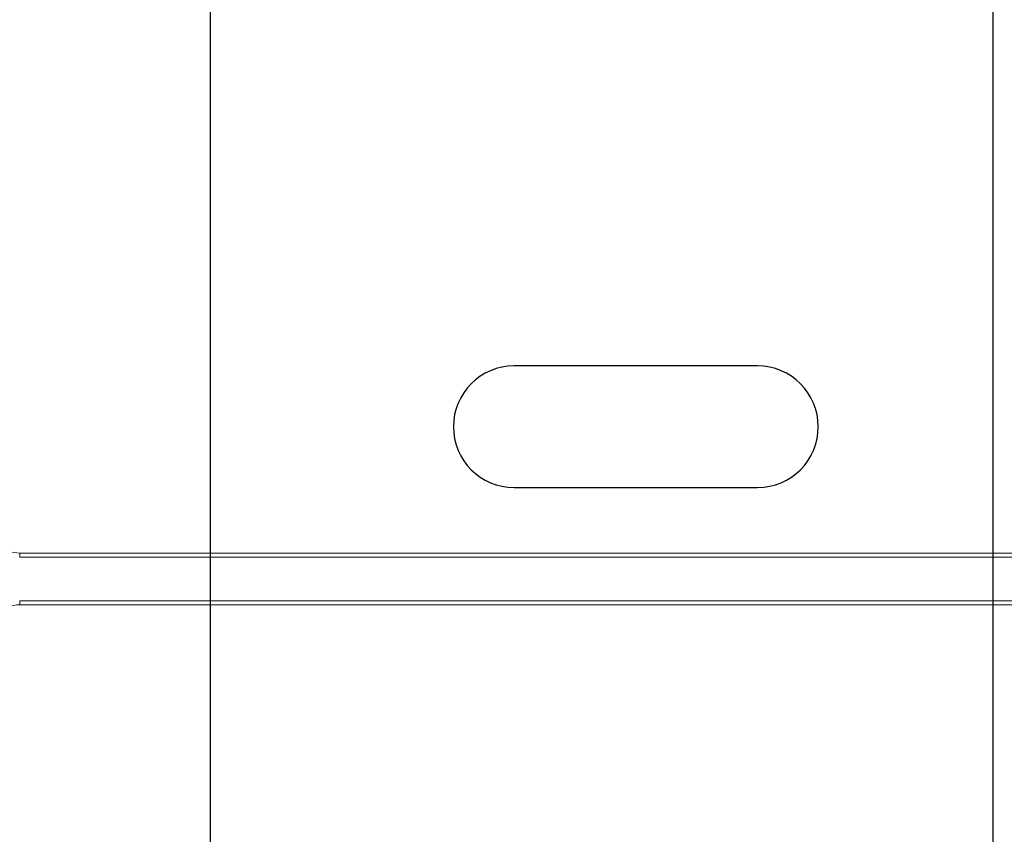
# Model space of a CAD drawing. Units: millimetres. Extents: x -413 to 273940, y 816 to 27732.
# Drawn here: x 5173 to 5205, y 19291 to 19318 of the extents above; entities that cross this region are included whole.
import ezdxf

# ---------------------------------------------------------------- set-up
doc = ezdxf.new("R2010")
doc.units = ezdxf.units.MM
for name, color, linetype in [('E-Connectorbox', 7, 'Continuous'), ('E-Gear', 7, 'Continuous'), ('M-Connection', 7, 'Continuous'), ('M-Metal-Plate', 7, 'Continuous')]:
    doc.layers.add(name, color=color, linetype=linetype)

# ---------------------------------------------------------------- blocks, each defined once
blk = doc.blocks.new('1011836')
at = {"layer": 'M-Metal-Plate'}
for p, q in [((56.25, -18.75), (56.25, 18.75)), ((46.25, 2), (38.25, 2)), ((38.25, -2), (46.25, -2))]:
    blk.add_line(p, q, dxfattribs=at)
for centre, start, end in [((38.25, 0), 90, 270), ((46.25, 0), 270, 90)]:
    blk.add_arc(centre, 2, start, end, dxfattribs=at)
blk = doc.blocks.new('5P connector + strain relief')
at = {"layer": 'E-Connectorbox', "linetype": 'Continuous', "lineweight": 18}
for p, q in [((77.5, -4.15), (77.492, -4.278)), ((110.51, -4.15), (77.5, -4.15)), ((110.518, -4.278), (77.492, -4.278)), ((110.518, -5.722), (77.492, -5.722)), ((77.492, -5.722), (77.5, -5.85)), ((110.51, -5.85), (77.5, -5.85))]:
    blk.add_line(p, q, dxfattribs=at)
for centre, major_axis, start_param, end_param in [((77.505, -3.111), (-0.064, -1.037), 4.776506, 6.342557), ((77.505, -6.889), (0.064, -1.037), 3.082221, 4.648272)]:
    blk.add_ellipse(centre, major_axis=major_axis, ratio=0.962189, start_param=start_param, end_param=end_param, dxfattribs=at)
blk = doc.blocks.new('93550060     SLD75 conn 90°')
at = {"color": 111}
blk.add_lwpolyline([(-46.65, -28.5), (-30.5, -28.5), (-30.5, 28.5), (-46.65, 28.5)], dxfattribs=at)
at = {"layer": 'E-Gear'}
blk.add_blockref('5P connector + strain relief', (-140.005, -0.009), dxfattribs=at)
at = {"layer": 'M-Metal-Plate', "rotation": 180}
blk.add_blockref('1011836', (0, 0), dxfattribs=at)

msp = doc.modelspace()

# ---------------------------------------------------------------- block references
at = {"layer": 'M-Connection'}
msp.add_blockref('93550060     SLD75 conn 90°', (5235.494, 19304.71), dxfattribs=at)

doc.saveas('drawing.dxf')
